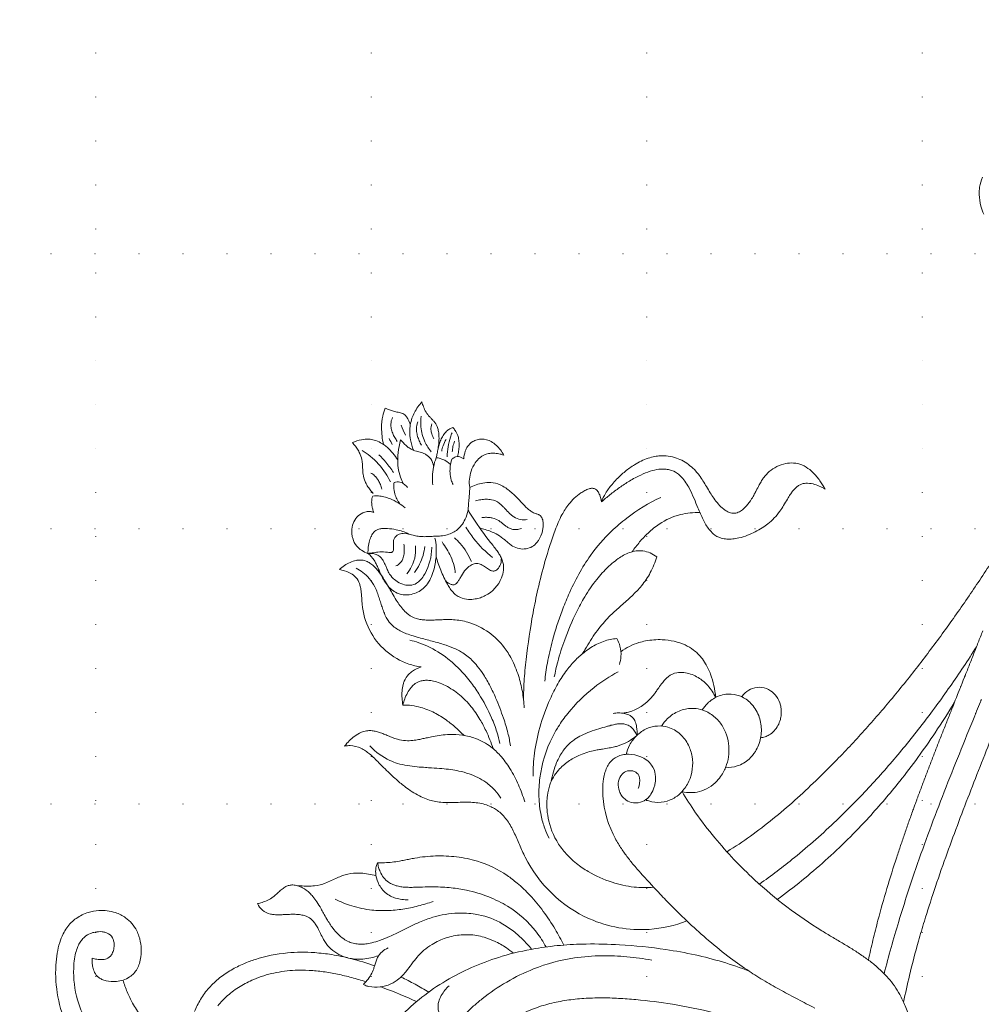
# Model space of a CAD drawing. Units: millimetres. Extents: x 8541 to 13887, y 2171 to 4691.
# Drawn here: x 12532 to 12882, y 3570 to 3927 of the extents above; entities that cross this region are included whole.
import ezdxf
from ezdxf.xclip import XClip

# ---------------------------------------------------------------- set-up
doc = ezdxf.new("R2010")
doc.units = ezdxf.units.MM
doc.header["$XCLIPFRAME"] = 2
doc.linetypes.add('DOT', pattern=[6.35, 0, -6.35])
doc.linetypes.add('HIDDEN', pattern=[9.525, 6.35, -3.175])
doc.layers.add('A-04.尺寸標註', color=4, linetype='Continuous')
doc.layers.add('格子', color=1, linetype='Continuous')
doc.styles.add('新細明體', font='PMingLiU.ttf')
doc.dimstyles.new('6', dxfattribs={"dimtxt": 15, "dimasz": 4.5, "dimexe": 3, "dimexo": 3, "dimgap": 1.8, "dimtad": 2, "dimdec": 0, "dimtxsty": '新細明體', "dimblk": 'ARCHTICK', "dimcen": 5, "dimclrd": 8, "dimclre": 8, "dimclrt": 4, "dimadec": 0, "dimazin": 0, "dimtfac": 1, "dimtdec": 0, "dimtix": 1, "dimtmove": 2, "dimatfit": 3, "dimldrblk": 'OPEN90', "dimfxl": 1.25, "dimlwd": 9, "dimlwe": 9, "dimarcsym": 0})

# ---------------------------------------------------------------- blocks, each defined once
blk = doc.blocks.new('格子')
at = {"layer": '格子', "linetype": 'DOT', "ltscale": 2.5}
for points in [[(300, 0), (300, -3000)], [(400, 0), (400, -3000)], [(500, 0), (500, -3000)], [(600, 0), (600, -3000)], [(0, -900), (3000, -900)], [(0, -1000), (3000, -1000)], [(0, -1100), (3000, -1100)]]:
    blk.add_lwpolyline(points, dxfattribs=at)
blk = doc.blocks.new('_ArchTick')
at = {"color": 0, "linetype": 'ByBlock', "const_width": 0.15}
blk.add_lwpolyline([(-0.5, -0.5), (0.5, 0.5)], dxfattribs=at)
blk = doc.blocks.new('*D27')
at = {"layer": 'A-04.尺寸標註', "color": 8, "linetype": 'HIDDEN', "lineweight": 9, "ltscale": 0.6, "transparency": 16777216}
for p, q in [((13041.87, 4407.45), (12477.21, 4407.45)), ((13072.23, 2677.22), (12477.21, 2677.22))]:
    blk.add_line(p, q, dxfattribs=at)
at = {"layer": 'A-04.尺寸標註', "color": 8, "lineweight": 9, "ltscale": 0.6, "transparency": 16777216}
blk.add_line((12480.21, 4407.45), (12480.21, 2677.22), dxfattribs=at)
at = {"layer": 'DEFPOINTS', "color": 0, "ltscale": 0.6, "transparency": 16777216}
for p in [(13044.87, 4407.45), (12480.21, 2677.22), (13075.23, 2677.22)]:
    blk.add_point(p, dxfattribs=at)
at = {"layer": 'A-04.尺寸標註', "color": 8, "lineweight": 9, "ltscale": 0.6, "transparency": 16777216, "xscale": 4.5, "yscale": 4.5, "zscale": 4.5}
for p, rotation in [((12480.21, 4407.45), 90), ((12480.21, 2677.22), 270)]:
    blk.add_blockref('_ArchTick', p, dxfattribs=dict(at, rotation=rotation))
at = {"layer": 'A-04.尺寸標註', "color": 4, "ltscale": 0.6, "transparency": 16777216, "insert": (12470.06, 3542.33), "char_height": 15, "attachment_point": 5, "rotation": 90, "style": '新細明體'}
blk.add_mtext('1730', dxfattribs=at)
blk = doc.blocks.new('_Open90')
at = {"color": 0, "linetype": 'ByBlock', "lineweight": -2}
for p, q in [((0, 0), (-1, 0)), ((-0.5, 0.5), (0, 0)), ((0, 0), (-0.5, -0.5))]:
    blk.add_line(p, q, dxfattribs=at)
blk = doc.blocks.new('WC-99244')
at = {"color": 8, "lineweight": 5}
for points in [[(279.53, 444.96, -0.118721), (302.08, 449.14, -0.029103), (306.48, 448.65, -0.033056), (310.35, 447.72, -0.039753), (313.5, 446.46, -0.037532), (315.74, 445.14, -0.087931), (319.18, 441.69, -0.078536), (321.32, 437.3, -0.057426), (322.02, 433.44, -0.096126), (321.27, 427.42, -0.075229), (319.4, 423.72, -0.123441), (314.65, 419.65, -0.039083), (312.63, 418.83, -0.108971), (305.13, 418.16, -0.0446), (302.75, 418.69, -0.047437), (300.76, 419.53, -0.123146), (297.8, 422.25, -0.066178), (296.68, 424.54, -0.057302), (296.15, 427.08, -0.078216), (296.39, 430.82, -0.051692), (296.91, 432.37, -0.054209), (297.59, 433.52, -0.120241), (299.42, 435.02, -0.06029), (301.37, 435.68, -0.034045), (303, 435.91, -0.029641), (304.63, 435.93, 0.027262), (304.24, 434.22, 0.052251), (304.11, 432.25, 0.073988), (304.39, 430.72, 0.166728), (305.84, 428.87, 0.044395), (306.66, 428.43, 0.064742), (308.38, 427.96, 0.033749), (309.46, 427.88, 0.0623), (311.02, 428.07, 0.026169), (311.47, 428.2, 0.173978), (313.52, 429.9, 0.055607), (314.01, 431, 0.050616), (314.27, 432.22, 0.076337), (314.16, 434.85, 0.045822), (313.68, 436.51, 0.085088), (312.35, 438.69, 0.050106), (311.14, 439.82, 0.042209), (309.74, 440.71, 0.033375), (308.16, 441.41, 0.035835), (305.86, 442.07, 0.029669), (302.82, 442.53, 0.013229), (300.97, 442.64, 0.079273), (289.41, 441.22, 0.037558), (283.68, 439.1, 0.036494)], [(272.54, 400.57, -0.046561), (274.82, 406.93, -0.050296), (278.14, 412.49, -0.068784), (283.72, 418.17, -0.037379), (288.23, 421.14, -0.027673), (292.33, 423.13, -0.024945), (296.63, 424.69)], [(296.05, 336.13, 0.011349), (297.57, 341.26, 0.014929), (298.81, 346.43, 0.01704), (299.7, 351.61, 0.021129), (300.19, 356.78, 0.023686), (300.22, 361.93, 0.042528), (299.23, 369.61, 0.047767), (296.88, 376.99, 0.035825), (294.34, 381.94, 0.043605), (290.98, 386.52, 0.045068), (287.22, 390.08, 0.088265)], [(285.16, 398.6, -0.042099), (289.61, 396.38, -0.045745), (293.82, 393.25, -0.042109), (297.42, 389.44, -0.036651), (300.32, 385.2, -0.030511), (302.62, 380.61, -0.023987), (304.2, 376.38, -0.054538), (306.56, 364.7, -0.040194), (306.66, 354.76, -0.021968), (305.94, 348.53, -0.023032), (304.49, 341.55, -0.024489), (301.83, 332.92)], [(305.56, 331.48, -0.031233), (304.75, 334.28, -0.035484), (304.32, 337.16, -0.04903), (304.4, 340.73, -0.074186), (305.6, 345.09, -0.06411), (307.44, 348.14, -0.069944), (310.03, 350.59, -0.028588), (311.5, 351.53, -0.012516), (313.6, 352.62, 0.007149), (315.68, 353.67, 0.025488), (317.12, 354.53, 0.033704), (318.25, 355.39, 0.090451), (319.59, 357.08, 0.04015), (320.06, 358.17, 0.044293), (320.46, 359.8, 0.030909), (320.65, 361.91, 0.016739), (320.64, 363.98, 0.003453), (320.55, 365.97, -0.003284), (320.49, 367.31, -0.014917), (320.48, 368.66, -0.01611), (320.52, 369.52, -0.033104), (320.73, 370.86, -0.126443), (322.22, 373.81, -0.087037), (324.54, 375.67, 0.011125), (325, 373.96, 0.040162), (325.81, 371.84, 0.054702), (326.98, 369.95, 0.013225), (327.77, 369, 0.00618), (328.71, 367.94, -0.017795), (329.84, 366.61, -0.041172), (330.74, 365.27, -0.065164), (331.21, 364.07, -0.072238), (331.35, 362.71, -0.063237), (331.05, 360.97, -0.050447), (330.3, 359.17, -0.065697), (328.43, 356.6, -0.028736), (327.15, 355.4, -0.030396), (325.24, 353.99, -0.016396), (322.68, 352.45, -0.000864), (321.07, 351.55, 0.005447), (318.92, 350.33, 0.031069), (315.57, 348.09, 0.030595), (313.52, 346.31, 0.043171), (311.7, 344.19, 0.053738), (310.59, 342.24, 0.053158), (309.98, 340.28, 0.044039), (309.76, 338.24, 0.036307), (309.86, 336.12, 0.026982), (310.26, 333.96, 0.027642), (311.11, 331.07, 0.019791), (312.58, 327.43, 0.006131), (313.55, 325.32, 0.004971), (315.02, 322.33, -0.003899), (316.45, 319.44, -0.009102), (317.77, 316.57, -0.031089), (319.56, 311.68, -0.063304), (321.08, 302.5, -0.048122), (320.7, 296.22, -0.083254), (317.73, 287.29, -0.039909), (314.85, 282.78, -0.033), (311.61, 279.03, -0.030115), (307.9, 275.7)], [(331.35, 362.67, 0.013599), (331.03, 360, 0.023753), (330.92, 357.3, 0.027774), (331.07, 354.8, 0.061357), (332.02, 350.89, 0.019415), (332.94, 348.71, -0.003075), (333.93, 346.56, -0.01736), (334.76, 344.56, -0.069288), (335.63, 340.61, -0.035172), (335.66, 337.88, -0.028773), (335.34, 335.13, -0.019235), (334.74, 332.41)], [(326.22, 347.27, 0.046965), (323.72, 341.26, 0.049347), (322.21, 333.88, 0.034757), (322.02, 328.23, 0.028819), (322.54, 322.61, 0.025618), (323.69, 317.02, 0.020968), (325.35, 311.56)], [(395.99, 278.35, 0.029608), (401.91, 279.04, 0.032726), (407.72, 280.46, 0.043753), (413.85, 283, 0.043151), (418.04, 285.67, 0.0728), (423.42, 291.19, 0.085743), (427.2, 298.88, 0.055694), (428.13, 304.2, 0.017923), (428.18, 306.22, 0.007268), (428.13, 308.24, 0.002565), (428.05, 310.25, -0.008201), (427.98, 312.23, -0.013779), (428, 314.14, -0.026735), (428.18, 315.98, -0.034182), (428.54, 317.67, -0.092111), (430, 320.56, -0.046891), (431.57, 322.27, -0.026172), (433.37, 323.73, -0.017124), (435.24, 324.99, -0.009223), (437.85, 326.56, -0.000528), (439.47, 327.49, 0.003844), (441.99, 328.97, 0.019617), (444.79, 330.78, 0.021063), (446.34, 331.97, 0.028754), (447.68, 333.24, 0.042224), (448.75, 334.59, 0.054457), (449.49, 336.02, 0.097873), (449.89, 338.28, 0.046753), (449.73, 339.69, 0.053861), (449.03, 341.84, 0.081266), (446.44, 345.76, -0.079969), (445.28, 342.11, -0.066716), (443.97, 340.19, -0.106751), (441.84, 338.65, -0.033575), (440.74, 338.25, -0.033365), (439.15, 337.91, -0.018526), (436.94, 337.67, -0.001443), (435.59, 337.58, 0.004083), (433.82, 337.44, 0.195853), (416.76, 328.8, 0.096842), (411.96, 320.45, 0.049169), (410.91, 315.95, 0.078138), (409.36, 319.11, 0.049358), (408.15, 320.52, 0.09294), (405.67, 322.13, 0.033079), (404.53, 322.51, 0.047721), (402.04, 322.92, 0.034801), (399.47, 322.92, 0.026614), (396.97, 322.61, -0.041049), (396.8, 319.32, -0.03513), (396.13, 316.09, -0.050592), (394.17, 311.11, -0.036515), (391.47, 306.7, -0.025055), (388.83, 303.38, -0.019447), (385.88, 300.3)], [(299.91, 196.38, 0.021943), (303.26, 206.04, 0.018813), (305.86, 216.08, 0.017506), (307.79, 226.68, 0.021398), (309.54, 243.61, 0.018727), (309.81, 255.71, 0.018286), (309.32, 265.13, 0.019741), (308.14, 274.35, 0.030594), (305.34, 286.4, 0.028109), (301.76, 296.32, 0.029821), (297.07, 305.77, 0.031866), (291.21, 314.61, 0.035258), (284.23, 322.58, 0.034811)], [(318.25, 219.04, -0.076378), (315.16, 232.78, -0.122475), (319.02, 254.55, -0.174109), (341.48, 277.99, -0.01088), (343.75, 279.06, -0.002621), (346.06, 280.07, 0.001162), (348.36, 281.07, 0.009619), (350.6, 282.11, 0.014197), (352.73, 283.21, 0.024182), (354.71, 284.45, 0.031529), (356.54, 285.89, 0.072572), (359.03, 288.88, 0.029593), (359.85, 290.4, 0.073049), (361.27, 295.22, 0.024454), (361.51, 297.86, 0.015825), (361.54, 300.32, 0.003101), (361.46, 303.13, -0.006748), (361.4, 305.94, -0.023326), (361.52, 308.76, -0.061917), (362.53, 313.48, -0.027659), (363.53, 315.91, -0.026563), (364.98, 318.57, -0.020083), (366.71, 321.16, -0.021107), (369.35, 324.46, -0.014966), (373.1, 328.52, -0.004116), (375.44, 330.86), (375.68, 331.1), (375.92, 331.34, 0.00457), (377.58, 333, 0.01987), (379.15, 334.73, 0.025164), (380.29, 336.25, 0.038336), (381.23, 337.9, 0.101271), (382.19, 341.83, 0.056552), (382.04, 343.86, -0.030857), (383.96, 342.15, -0.036584), (385.64, 340.18, -0.056254), (387.04, 337.74, -0.064698), (387.59, 335.82, -0.054147), (387.65, 334.25, -0.037298), (387.43, 332.69, -0.027766), (387, 331.12, -0.012403), (386.42, 329.54, -0.005564), (385.77, 327.96, 0.008094), (385.14, 326.38, 0.017594), (384.51, 324.56, 0.060829), (384, 321.63, 0.041521), (384.08, 319, 0.017916), (384.4, 316.88, 0.008549), (384.73, 315.28, 0.000962), (385.09, 313.67, -0.004168), (385.54, 311.59, -0.044555), (386.24, 305.63, -0.041968), (385.98, 300.89, -0.050562), (384.8, 296.12, -0.079197), (381.72, 290.47, -0.046361), (378.61, 287.15, -0.043532), (373.8, 283.56, -0.035327), (367.9, 280.47, -0.027875), (361.68, 278.15)], [(446.9, 339.58, -0.031256), (445.37, 337.25, -0.049629), (443.18, 334.88, -0.068513), (440.12, 332.84, -0.022562), (438.04, 331.94, -0.012677), (436.13, 331.28, -0.00108), (434.2, 330.66, 0.0047), (432.29, 330.04, 0.017081), (430.46, 329.35, 0.029858), (428.51, 328.4, 0.073091), (426.2, 326.62, 0.048362), (424.8, 324.84, 0.029744), (423.81, 323.08, 0.022449), (423.03, 321.28, 0.016671), (422.21, 318.89, 0.005098), (421.78, 317.43, 0.0051), (421.11, 314.98, 0.000793), (420.47, 312.53, -0.004806), (419.83, 310.13, -0.008083), (419.13, 307.78, -0.024842), (417.77, 304.11, -0.033083), (416.32, 301.26, -0.059695), (413.39, 297.44, -0.027601), (411.22, 295.46, -0.029127), (408.1, 293.2, -0.024302), (403.87, 290.77, -0.016693), (399.59, 288.77, -0.017861), (392.22, 285.92, -0.021993), (386.79, 284.3, -0.026593), (382.12, 283.39)], [(459.39, 320.45, 0.040282), (460.35, 322.7, 0.031965), (460.96, 325.06, 0.027426), (461.4, 328.22, 0.041209), (461.4, 330.02, 0.04793), (461.17, 331.31, 0.055349), (460.79, 332.23, 0.087968), (459.96, 333.28, 0.061756), (458.85, 334.03, 0.054588), (456.96, 334.77, 0.037314), (454.54, 335.22, 0.02772), (452.31, 335.34, -0.062538), (453.46, 337.67, -0.069177), (454.98, 339.39, -0.111542), (457.83, 340.9, -0.034954), (459.23, 341.18, -0.031696), (460.26, 341.25, -0.003874), (460.52, 341.24, -0.081619), (463.25, 340.75, -0.204037), (467.12, 337.19, -0.072753), (467.56, 335.64, -0.062802), (467.57, 334.4, -0.083622), (467.22, 333.22, -0.01676), (468.45, 333.61, -0.029092), (469.72, 333.88, -0.037775), (471.01, 333.99, -0.072031), (472.69, 333.76, -0.074346), (473.25, 333.5, -0.050879), (473.29, 331.49, -0.037399), (472.96, 329.49, -0.03523), (472.31, 327.41, -0.043687), (470.74, 324.27, -0.025808), (469, 321.72)], [(486.47, 324.49, 0.027916), (488.83, 326.23, 0.037329), (490.94, 328.26, 0.052465), (492.71, 330.72, 0.06541), (493.67, 333.08, 0.053159), (493.98, 335.07, 0.058251), (493.79, 337.73, 0.062136), (492.74, 340.99, -0.016651), (491.39, 339.9, -0.026988), (489.92, 338.91, -0.031893), (488.43, 338.15, -0.070373), (485.86, 337.44, -0.023275), (484.26, 337.3, 0.002288), (482.66, 337.24, 0.018578), (481.18, 337.11, 0.073574), (478.59, 336.4, 0.035284), (477, 335.57, 0.027669), (475.53, 334.54, 0.017352), (474.19, 333.41)], [(306.47, 282.29, 0.035349), (308.42, 284.86, 0.036274), (310.86, 289.23, 0.035918), (312.27, 292.95, 0.063941), (313.2, 298.53, 0.058641), (312.75, 304.11, 0.057124), (311.03, 309.44, 0.030954), (309.69, 311.96, 0.082126), (304.9, 317.49, 0.008543), (303.58, 318.56, 0.004619), (302.26, 319.56, -0.006927), (300.06, 321.25, -0.020664), (298.46, 322.63, -0.024709), (297.22, 323.91, -0.07756), (295.23, 327.04, -0.149139), (294.32, 334.97, -0.053758), (294.74, 336.38, -0.034623), (295.06, 337.02, 0.011458), (296.55, 335.71, 0.039977), (298.61, 334.24, 0.055124), (300.78, 333.25, 0.009314), (302.12, 332.84, -0.008765), (303.61, 332.38, -0.036395), (304.92, 331.84, -0.104401), (306.99, 330.2, -0.066904), (308.39, 327.97)], [(382.06, 334.61, 0.101481), (376.77, 327.35, 0.034304), (375.72, 324.53, 0.030109), (374.91, 321.02, 0.019801), (374.45, 317.37, 0.005918), (374.22, 314.37, 0.001297), (374.08, 312.12, -0.007115), (373.81, 308.37, -0.013231), (373.45, 305.21, -0.016492), (372.91, 302.14, -0.029608), (371.91, 298.47, -0.033751), (370.59, 295.28, -0.040048), (368.82, 292.32, -0.053669), (365.9, 289.04, -0.052255), (362.99, 286.91)], [(457.89, 310.9, -0.040305), (454.7, 310.45, -0.033423), (451.48, 310.47, -0.042516), (446.73, 311.22, -0.038579), (443.9, 312.16, -0.054309), (441.23, 313.63, -0.126588), (438.19, 317.21, -0.060573), (437.38, 319.56, -0.082243), (437.24, 322.52, -0.099586), (438.15, 325.34, -0.035075), (438.77, 326.27, -0.051637), (440.36, 327.96, -0.039295), (442.31, 329.38, -0.028647), (444.47, 330.55, -0.012356), (445.85, 331.16, 0.004134), (447.23, 331.74, 0.012959), (448.55, 332.36, 0.031088), (449.82, 333.08, 0.075075), (452.31, 335.34, 0.016554), (452.5, 333.79, -0.011389), (452.78, 331.7, -0.052559), (452.8, 328.93, -0.006911), (452.71, 328.16, 0.029761), (452.65, 327.25, 0.052995), (452.7, 326.77, 0.053734), (452.78, 326.53, 0.202203), (453.23, 326.11, 0.060917), (453.7, 326, 0.036982), (454.39, 325.97, 0.003576), (455.47, 326.02, -0.027188), (456.6, 326.02, -0.05533), (457.33, 325.89, -0.102789), (458.29, 325.39, -0.100103), (459.09, 324.41, -0.101805), (459.63, 322.54, -0.058455), (459.58, 321.35, -0.025371), (459.38, 320.41, -0.013715), (459.09, 319.4, 0.017087), (458.8, 318.39, 0.039416), (458.5, 316.57, 0.02202), (458.42, 314.73, 0.014066), (458.48, 312.87, -0.001456), (458.59, 311.01)], [(452.31, 335.34, -0.077437), (452.16, 333.06, -0.061491), (451.69, 331.76, -0.103927), (450.63, 330.43, -0.053039), (449.48, 329.67, -0.016865), (448.31, 329.11, -0.004688), (447.15, 328.62, 0.020664), (445.65, 327.92, 0.025169), (444.8, 327.43, 0.076921), (442.72, 325.57, 0.029257), (441.99, 324.57, 0.081512), (440.87, 321.98, 0.079516), (440.69, 319.93, 0.122675), (441.45, 317.6, 0.03645), (441.94, 316.93, 0.050311), (443.22, 315.71, 0.041682), (445.03, 314.52, 0.11994), (454.34, 312.06, 0.003069), (454.61, 312.06)], [(481.63, 334.24, -0.065717), (480.65, 332.9, -0.066553), (478.96, 331.55, -0.039929), (477.42, 330.78, -0.028728), (475.79, 330.24)], [(489.87, 337.5, -0.032597), (487.78, 334.49, -0.080186), (481.64, 328.94, -0.033444), (478.39, 327.13)], [(288.82, 317.6, 0.018006), (293.85, 329.77, 0.001478), (294.21, 330.75)], [(339.42, 331.79, 0.037747), (337.78, 331.45, 0.0343), (336.2, 330.87, 0.058021), (334.07, 329.62, 0.079258), (332.36, 327.83, 0.050069), (331.53, 326.32, 0.041341), (330.98, 324.69, 0.028578), (330.66, 322.94, 0.021785), (330.51, 321.12, 0.011729), (330.49, 319.24, 0.007178), (330.53, 317.35, -0.001561), (330.6, 315.47, -0.009823), (330.65, 311.26, -0.0232), (330.31, 304.95, -0.026804), (329.45, 299.41, -0.042118), (327.01, 291.31, -0.043514), (323.58, 284.42, -0.091291), (314.1, 273.88, -0.040045), (308.74, 270.39)], [(325.94, 320.67, -0.035045), (326.07, 322.96, -0.043448), (326.56, 325.24, -0.043409), (327.3, 327.06, -0.123882), (330.43, 330.65, -0.047337), (332.26, 331.67, -0.089246), (335.7, 332.51, -0.076294), (338.15, 332.29, -0.062401), (339.42, 331.79, 0.01163), (339.46, 329.27, 0.035965), (340.05, 323.86, 0.004548), (340.41, 321.99, 0.000653), (340.79, 320.13, -0.006901), (341.14, 318.26, -0.035429), (341.93, 310.66, -0.038489), (341.59, 303.01, -0.043194), (340, 295.44, -0.076517), (334.79, 284.58, -0.024506), (332.06, 280.97, -0.031067), (327.54, 276.21, -0.028465), (321.73, 271.39, -0.025522), (315.18, 267.06, -0.018386), (309.42, 263.94)], [(488.3, 331.34, -0.030367), (485.57, 328.78, -0.030982), (481.8, 326.04)], [(492.06, 329.68, -0.024625), (495.13, 330.2, -0.03054), (498.24, 330.37, -0.048663), (502.38, 329.94, -0.045419), (505.35, 329.04, -0.003257), (504.86, 327.88, 0.021951), (504.29, 326.38, 0.041803), (503.9, 324.76, -0.013817), (503.72, 323.82, -0.027774), (503.52, 323.05, -0.133337), (502.54, 321.57, -0.054559), (501.46, 320.82, -0.033737), (500.34, 320.29, -0.023961), (499.18, 319.91)], [(493.11, 324.63, -0.021591), (494.57, 325.55, -0.034191), (496.16, 326.32, -0.045111), (497.85, 326.83, -0.063759), (499.61, 326.96, -0.056387), (500.98, 326.73, -0.05926), (501.93, 326.33)], [(297.77, 323.31, -0.011889), (295.15, 318.16, -0.010042), (292.3, 313.14)], [(455.69, 322.2, -0.020295), (453.97, 322.08, -0.035398), (452.19, 322.16, -0.058479), (450.37, 322.59, -0.080889), (449.09, 323.3, -0.086069), (448.15, 324.34, -0.068572), (447.81, 325.11)], [(470.4, 323.72, -0.031922), (472.18, 324.78, -0.044429), (474.1, 325.55, -0.06729), (476.57, 325.95, -0.058057), (478.22, 325.81, -0.057472), (478.39, 324.71, -0.133271), (477.91, 322.66, -0.041443), (477.5, 322.02, -0.056105), (476.41, 320.9)], [(477.8, 322.46, -0.043057), (480.18, 323.5, -0.046921), (483.52, 324.3, -0.04281), (486.97, 324.48, -0.03911), (491.28, 324, -0.018771), (493.79, 323.42, 0.01262), (492.61, 322.38, 0.025784), (491.51, 321.25, 0.038174), (490.55, 319.96, 0.074794), (489.77, 318.2, 0.013237), (489.52, 317.16, -0.03872), (489.01, 315.47, -0.03819), (488.47, 314.35, -0.046919), (487.75, 313.32, -0.058063), (486.82, 312.46, -0.121797), (484.11, 311.39)], [(396.97, 322.61, -0.069298), (401.41, 320.94, -0.049217), (403.39, 319.59, -0.043687), (404.46, 318.53, -0.0854), (405.56, 316.64, -0.0544), (405.94, 315.15, -0.045572), (406.02, 313.59, -0.035992), (405.84, 311.97, -0.038923), (405.25, 309.75, -0.033444), (404.09, 307.06, -0.055726), (400.73, 301.97, -0.049034), (396.38, 297.7, -0.037082), (391.78, 294.51, -0.023119), (387.56, 292.28, -0.0143), (384.34, 290.89, -0.010658), (381.05, 289.65)], [(420.69, 320.1, -0.049549), (418.44, 313.68, -0.056223), (413.86, 306.19, -0.03234), (410.28, 302.17, -0.031106), (405.54, 298.02, -0.023721), (401.06, 294.9, -0.036467), (392.33, 290.27, -0.026586), (387.17, 288.32, -0.026742), (382.94, 287.22)], [(455.04, 318.03, -0.058264), (451.67, 318.1, -0.085459), (447.58, 319.4, -0.053006), (444.88, 321.18)], [(489.93, 318.7, -0.048357), (493.76, 319.8, -0.044491), (496.82, 320.09, -0.087105), (501.61, 319.28, -0.034242), (503.71, 318.37, -0.031482), (505.75, 317.14, -0.028783), (507.58, 315.71, 0.012687), (505.83, 315.09, 0.038341), (503.86, 314.15, 0.060678), (502.11, 312.83, 0.002867), (501.33, 312.07, -0.011568), (500.53, 311.32, -0.08944), (498.56, 310.11, -0.042177), (497.13, 309.68, -0.033622), (495.55, 309.47, -0.036492), (493.01, 309.47, -0.02091), (490.48, 309.77, -0.01065), (488.82, 310.08, -0.006438), (487.22, 310.42)], [(454.89, 314.61, -0.094592), (448.38, 316.51, -0.041643), (445.3, 318.42)], [(491.81, 315.85, -0.019269), (493.37, 316.61, -0.031263), (495.02, 317.22, -0.040492), (496.75, 317.58, -0.056708), (498.52, 317.61, -0.041269), (499.55, 317.42, -0.060339), (500.36, 317.09)], [(489.34, 312.25, -0.053292), (493.05, 314.55, -0.08919), (498.45, 316.04, -0.058354), (502.37, 315.94)], [(303.9, 231.85, 0.023867), (305.18, 240.88, 0.027197), (305.54, 250.02, 0.032879), (304.73, 260.05, 0.057992), (300.72, 274.94, 0.03792), (295.95, 284.72, 0.034812), (289.81, 293.71, 0.014243), (287.21, 296.8, 0.027105), (283.52, 300.53, 0.019824), (281.13, 302.54, -0.034755), (281, 303.89, -0.045135), (281.1, 305.26, -0.042861), (281.34, 306.26, -0.157764), (283.07, 308.57, -0.230153), (288.81, 309.52, -0.058681), (291, 308.58, -0.039614), (292.92, 307.26, -0.025677), (294.59, 305.76)], [(451.26, 310.48, 0.035814), (446.17, 308.8, 0.029016), (441.07, 306.35, 0.02588), (439.42, 305.31, 0.031989), (438.13, 304.29, 0.046698), (437.13, 303.19, 0.060872), (436.24, 301.65, 0.088591), (435.55, 298.66, 0.053111), (435.69, 296.24, 0.041547), (436.16, 294.35, 0.035412), (436.9, 292.59, 0.180978), (443.41, 286.63, 0.067022), (446.17, 285.92, 0.093597), (449.01, 286.12, 0.048977), (450.77, 286.77, 0.026666), (452.21, 287.57, 0.018648), (453.52, 288.46, 0.009661), (455.18, 289.73, -0.001365), (456.33, 290.64, -0.02146), (465.19, 297.02, -0.004321), (466.61, 297.94, -0.008166), (468.07, 298.82, -0.055394), (464.77, 299.92, -0.054679), (462.49, 301.29, -0.114285), (459.91, 304.4, -0.047713), (459.13, 306.41, -0.041436), (458.69, 308.71, -0.032747), (458.59, 311.01)], [(484.74, 305.24, 0.037929), (485.72, 306.4, 0.045706), (486.48, 307.7, 0.085671), (487.22, 310.42, 0.09278), (480.3, 311.83, 0.03356), (477.37, 311.68)], [(490.69, 309.74, -0.019648), (492.4, 309.25, -0.029368), (494.06, 308.59, -0.041793), (495.7, 307.64, -0.050935), (496.88, 306.64, -0.056544), (497.76, 305.48, -0.065257), (498.22, 304.41, -0.057896), (497.18, 303.52, -0.064399), (495.39, 302.62, -0.050524), (493.68, 302.21, -0.042386), (491.55, 302.1, -0.02996), (489.57, 302.28, -0.020864), (487.64, 302.66)], [(494.16, 311.32, -0.049348), (495.89, 312.06, -0.064804), (497.49, 312.36, -0.092514), (499.57, 312.08)], [(232.93, 303.41, -0.036007), (235.52, 304.48, -0.035798), (238.91, 305.34, -0.034421), (242.87, 305.78, -0.047648), (249.61, 305.41, -0.038999), (255.57, 304.03, -0.029427), (260.41, 302.18, -0.02779), (265.02, 299.78, -0.088236), (278.63, 288.08, -0.047087), (283.49, 280.82, -0.0327), (286.17, 274.99, -0.0296), (288.06, 269.01, -0.02442), (289.29, 262.86, -0.021301), (289.96, 256.59, -0.016201), (290.16, 250.26, -0.01357), (289.99, 243.92, -0.009009), (289.52, 237.61, -0.017251), (287.84, 224.29, -0.04285), (280.35, 194.4, -0.017111), (275.78, 182.46, -0.023541), (267.44, 165.04, -0.021484), (257.56, 148.43)], [(442.26, 306.99, 0.080989), (441.21, 305.51, 0.079649), (440.89, 304.45, 0.165555), (441.08, 303.46, 0.057433), (441.38, 303.05, 0.052022), (441.95, 302.56, 0.025328), (442.87, 301.98, 0.003548), (444.14, 301.28, -0.057689), (446.5, 299.62, -0.061536), (447.83, 298.1, -0.084106), (448.53, 296.57, -0.137198), (448.51, 294.77, -0.047316), (448.23, 294.07, -0.02467), (447.76, 293.25, -0.011587), (447.26, 292.5, 0.008186), (446.75, 291.77, 0.018685), (446.3, 291.04, 0.046633), (445.99, 290.32, 0.06082), (445.86, 289.73, 0.155208), (446.11, 288.66, 0.061873), (446.57, 288.07, 0.120341), (448.31, 287.01, 0.060086), (449.81, 286.72, 0.023039), (450.63, 286.7)], [(456.48, 308.33, -0.023862), (453.92, 306.59, -0.030734), (451.2, 305.14, -0.043261), (447.75, 303.91, -0.042943), (445.26, 303.49)], [(476.38, 298.23, -0.118039), (482.38, 297.72, -0.070892), (485.4, 296.2, -0.066384), (487.23, 294.53, -0.129363), (488.73, 291.36, -0.050177), (488.88, 289.57, -0.043307), (488.68, 287.64, -0.035522), (488.18, 285.79, 0.029168), (490.05, 287.02, 0.041175), (491.71, 288.49, 0.060637), (493.13, 290.38, 0.137024), (494.01, 293.84, 0.059983), (493.77, 295.54, 0.068195), (493.1, 297.14, 0.113227), (491.34, 298.99, 0.063223), (489.6, 299.85, 0.065809), (486.79, 300.43, 0.047789), (487.32, 301.31, 0.076068), (487.62, 302.29, 0.120344), (487.52, 303.4, 0.057575), (487.22, 304.01, 0.068143), (486.46, 304.92, 0.027423), (484.11, 305.32, 0.040514), (481.73, 305.41, 0.061387), (479.07, 304.96, 0.061098), (477.49, 304.26)], [(487.59, 306.46, -0.027934), (491.2, 306.11, -0.038755), (494.72, 305.28, -0.023737), (496.36, 304.68)], [(489.61, 308.43, -0.036665), (491.56, 307.95, -0.072105), (493.91, 306.78)], [(458.03, 303.82, -0.030438), (455.92, 301.7, -0.087255), (449.34, 297.63)], [(489.34, 304.6, -0.040014), (491.34, 304.33, -0.040451), (493.26, 303.75)], [(461.85, 299.64, 0.028312), (457.67, 296.73, 0.061631), (450.84, 289.88)], [(468.07, 298.82), (470.41, 298.65), (471.57, 298.57), (472.74, 298.49), (474.56, 298.36), (476.38, 298.23, -0.034388), (477.35, 295.88, -0.038555), (477.97, 293.41, -0.055569), (478.14, 290.51, -0.091154), (477.34, 287.16, -0.047079), (476.2, 285.12, -0.025485), (474.89, 283.42, -0.017372), (473.53, 281.93, -0.008662), (471.58, 280.01, 0.001147), (470.42, 278.91, 0.006418), (469.35, 277.85, 0.023267), (468.36, 276.76, 0.033476), (467.52, 275.59, 0.050849), (466.89, 274.3, 0.011615), (466.7, 273.74, -0.022077), (466.5, 273.19, -0.036009), (466.33, 272.85, -0.132579), (465.36, 271.94, -0.054854), (464.55, 271.61, -0.04291), (463.68, 271.45, -0.056266), (461.86, 271.47, -0.030488), (460.37, 271.75, -0.074378), (457.26, 273.04, -0.03599), (456.32, 273.7, -0.184068), (454, 277.68, -0.090805), (454.06, 280.23, -0.086204), (454.99, 282.61, -0.034149), (455.87, 283.86, -0.00923), (456.86, 285.03, 0.006694), (457.8, 286.12, 0.054901), (459.44, 288.62, 0.025871), (460.32, 290.55, 0.018717), (461.01, 292.55, 0.005807), (461.6, 294.58)], [(471.51, 296.14, -0.024818), (471.91, 294.2, -0.037128), (472.07, 292.2, -0.048635), (471.91, 290.32, -0.117914), (470.63, 287.47, -0.023885), (469.87, 286.58, -0.015605), (469.01, 285.71, -0.00154), (468.11, 284.86, 0.005594), (467.21, 284.01, 0.020231), (466.38, 283.13, 0.02964), (465.65, 282.18, 0.114067), (464.65, 279.64, 0.075172), (464.66, 277.3)], [(465.42, 293.85, -0.015734), (465.48, 292.45, -0.029019), (465.42, 291.03, -0.032545), (465.21, 289.83, -0.087398), (464.28, 287.66, -0.0249), (463.44, 286.52, 0.002141), (462.81, 285.73, 0.012257), (462.13, 284.84, 0.042388), (461.49, 283.76, 0.070542), (461.08, 282.51, 0.061255), (461.02, 281.2, 0.061676), (461.38, 279.35)], [(399.11, 278.63, -0.014192), (405.56, 278.39, -0.01235), (413.62, 277.67, -0.016776), (430.6, 275.14, -0.010292), (439.23, 273.37, -0.013611), (449.36, 270.78, -0.019174), (460.85, 267.03, -0.013049), (463.58, 265.94, -0.019476), (466.42, 264.59, -0.044718), (470.22, 262.14, -0.077429), (474.36, 257.73, -0.024688), (475.22, 256.31, -0.051944), (475.9, 254.69, -0.077251), (476.07, 253.49, -0.065248), (475.97, 252.87, -0.114908), (475.49, 252, -0.058566), (474.91, 251.49, -0.059906), (473.65, 250.83, -0.062177), (471.1, 250.21)], [(371.06, 275.13, -0.035405), (379.41, 274.6, -0.035143), (388.75, 272.68, -0.036236), (399.19, 268.91, -0.025932), (404.77, 266.07, -0.030078), (409.71, 262.81, -0.033281), (413.51, 259.56, -0.035832), (416.57, 256.09, -0.047167), (419.2, 251.87, -0.029681), (420.22, 249.49, -0.033168), (420.91, 247.07, -0.040508), (421.24, 244.56, -0.056559), (418.47, 243.44, -0.089332), (414.69, 243.08, -0.059319), (411.83, 243.66)], [(330.53, 231.15, -0.050047), (330.6, 238.31, -0.051805), (332.33, 246.29, -0.053881), (336.26, 255, -0.034358), (339.18, 259.26, -0.024192), (341.28, 261.66, -0.043682), (345.21, 265.08, -0.101582), (354.67, 269.4, -0.03762), (358.89, 270.03, -0.050985), (364, 269.89, -0.0504), (367.88, 268.99, -0.098237), (373.26, 265.86, -0.0609), (376.42, 262.3, -0.0459), (378.59, 258.46, -0.052577), (380.32, 253.19, -0.009692), (380.68, 251.34, -0.004152), (380.93, 249.84, 0.004576), (381.35, 247.35, 0.015716), (381.75, 245.43, 0.014633), (382.12, 244.06, 0.057763), (383.74, 240.37, 0.045052), (385.93, 237.27, 0.059534), (389.02, 237.37, 0.057261), (390.85, 237.86, 0.04509), (391.73, 238.31, 0.086946), (392.83, 239.29, 0.05587), (393.38, 240.17, 0.066868), (393.94, 241.94, 0.045871), (394.11, 243.95, 0.032199), (393.97, 245.92)], [(409.07, 244.11, 0.043927), (403.4, 252.89, 0.058392), (393.95, 262.48, 0.028981), (389.07, 265.95, 0.022443), (385.27, 268.1, 0.086575), (370.47, 272.64, 0.038201), (363.57, 272.98, 0.043489), (356.72, 272.19, 0.036517), (351.94, 270.85, 0.035488), (348.41, 269.28)], [(472.76, 228.55, 0.052393), (465.17, 240.99, 0.027919), (460.42, 246.54, 0.047414), (451.56, 254.19, 0.028128), (444.75, 258.46, 0.022949), (437.19, 262.19, 0.014349), (431.37, 264.54, 0.021648), (420.53, 268.04, 0.021681), (412.33, 269.92, 0.022936), (405.67, 270.83)], [(385.93, 237.28, 0.115818), (388.81, 239.26, 0.096772), (389.82, 240.92, 0.070098), (390.15, 242.45, 0.04148), (390.13, 243.94, 0.027599), (389.92, 245.37, 0.01607), (389.47, 247.19, 0.00227), (389.17, 248.29, 0.003422), (388.34, 251.13, 0.016164), (387.24, 254.4, 0.026458), (385.93, 257.45, 0.034177), (384.52, 259.85, 0.028733), (383.29, 261.46, 0.064104), (380.19, 264.23, 0.050635), (376, 266.53, 0.059959), (369.08, 268.52)], [(415.76, 257.12, -0.006159), (418.95, 255.21, -0.011799), (422.07, 253.2, -0.0142), (424.93, 251.14, -0.036993), (429.73, 246.87, -0.007994), (431.52, 244.96, -0.004398), (433.26, 243.02, 0.002681), (434.99, 241.07, 0.006235), (436.76, 239.15, 0.013392), (438.59, 237.3, 0.016465), (440.51, 235.6, 0.051572), (445.3, 232.37, 0.050576), (451.06, 230.01, 0.136222), (453.21, 235.13, 0.06479), (453.2, 237.57, 0.055721), (452.59, 240.01, 0.03671), (451.62, 242.15, 0.028025), (450.42, 244.06, 0.024939), (448.61, 246.38, 0.01105), (447.42, 247.69, 0.035113), (442.82, 251.91, 0.034577), (436.44, 256.3, 0.019613), (430.91, 259.28, 0.025636), (420.83, 263.59, 0.023559), (412.72, 266.15, 0.017615), (407.33, 267.38)], [(286.46, 172.43, -0.000566), (289.64, 178.55, -0.005451), (292.87, 184.6, -0.007901), (296.26, 190.55, -0.011474), (299.91, 196.38, -0.015544), (304.66, 203.11, -0.015485), (311.08, 211.1, -0.011949), (317.43, 218.17, -0.009165), (324.08, 224.97, -0.005324), (328.7, 229.44, -0.006529), (335.82, 235.98, -0.011684), (339.42, 239.07, -0.013149), (342.57, 241.5, -0.019275), (345.88, 243.73, -0.02569), (349.94, 245.97, -0.112069), (366, 249.7, -0.039241), (370.13, 249.4, -0.033538), (372.35, 248.9, -0.035497), (374.18, 248.22, -0.056582), (375.99, 247.14, -0.121091), (378.16, 244.43, -0.055918), (378.8, 242.54, -0.053745), (379.03, 240.32, -0.099223), (378.12, 235.88, -0.061022), (376.86, 233.68, -0.074377), (375.08, 231.92, -0.12466), (371.71, 230.56, -0.075958), (368.55, 230.61, -0.030647), (367.1, 230.95, -0.070183), (364.44, 232.18, -0.062495), (362.95, 233.42, -0.117835), (361.54, 235.92, -0.136343), (361.5, 239.39, -0.112146), (362.72, 241.71, -0.068619), (363.99, 242.84, -0.05727), (365.55, 243.64, -0.108333), (368.45, 244.06, -0.129178), (371.22, 243.11, -0.071258), (372.14, 242.29, -0.156948), (373.03, 240.14, -0.033057), (373.03, 239.47, -0.043856), (372.94, 238.81, -0.035188), (372.75, 238.19, -0.098518), (372.07, 237.12, -0.090395), (371.33, 236.59, -0.069978), (370.46, 236.31, -0.05649), (369.15, 236.24, -0.035852), (367.79, 236.42, -0.025814), (366.5, 236.76)], [(471.1, 250.21, -0.043239), (474.23, 248.68, -0.039275), (477.51, 246.34, -0.017978), (479.38, 244.65, -0.028285), (482.23, 241.54, -0.033702), (484.68, 238.11, -0.025943), (485.99, 235.7, -0.029829), (487.01, 233.22, -0.034813), (487.68, 230.7, -0.028786), (487.93, 228.84, -0.105292), (487.11, 222.88, -0.0418), (485.94, 220.31, -0.080753), (482.34, 215.8, -0.024614), (480.83, 214.56, -0.020119), (478.79, 213.18, -0.005655), (476.69, 211.9, 0.003443), (474.41, 210.53, 0.016646), (472.45, 209.25, 0.027111), (470.34, 207.57, 0.04372), (468.45, 205.59, 0.036017), (467.69, 204.47, 0.056883), (467.11, 203.15, 0.129), (467.02, 201.25, 0.056238), (467.34, 200.29, 0.059506), (468.26, 198.81, 0.042798), (469.68, 197.31, 0.042205), (472.22, 195.43, 0.014372), (473.9, 194.45, 0.006658), (475.17, 193.77, -0.003271), (477.31, 192.66, -0.017399), (478.86, 191.78, -0.01975), (480.05, 190.97, -0.058819), (482.15, 189, -0.124627), (485.08, 183.01, -0.065947), (485.29, 180.13, -0.08446), (484.6, 177.1, -0.041507), (483.79, 175.54, -0.054946), (481.83, 173.07, -0.044985), (478.83, 170.54, -0.029805), (475.76, 168.65, 0.037763), (476.88, 170.76, 0.042792), (477.65, 173.05, 0.071329), (477.91, 175.66, 0.085455), (477.51, 177.48, 0.061044), (476.89, 178.61, 0.040642), (476.04, 179.59, 0.031186), (474.99, 180.51, 0.017667), (473.79, 181.37, 0.01433), (472.14, 182.39, -0.002479), (469.79, 183.78, -0.02083), (467.71, 185.13, -0.072495), (463.11, 189.55, -0.022197), (461.69, 191.55, -0.049668), (458.96, 196.88, -0.036741), (457.96, 200.13, -0.031613), (457.6, 202.32, -0.039307), (457.55, 204.43, -0.055454), (457.91, 206.56, -0.110444), (459.49, 209.46, -0.050456), (461.08, 210.95, -0.028774), (462.79, 212.1, -0.020548), (464.71, 213.13, -0.010273), (466.79, 214.1, -0.005932), (468.98, 215.02, 0.003712), (472.37, 216.44, 0.019124), (475.86, 218.08, 0.024781), (478.08, 219.39, 0.038463), (480.16, 220.98, 0.052822), (481.49, 222.46, 0.09933), (482.82, 225.37, 0.04301), (483.07, 227.06, 0.046856), (482.99, 229.25, 0.04432), (482.29, 232.4, 0.03412), (480.92, 235.89, 0.026492), (478.73, 239.95, 0.017589), (476.3, 243.63, 0.013513), (473.69, 247.09, 0.010347), (471.1, 250.21)], [(378.99, 241.22, -0.058309), (382.34, 239.95, -0.080478), (385.91, 237.29, -0.088884), (388.41, 233.59, -0.17892), (388.89, 225.93, -0.110803), (386.42, 221.54, -0.09447), (382.4, 218.5, -0.073748), (378.22, 217.14, -0.149245), (369.18, 218.33, -0.080609), (365.38, 220.86, -0.062092), (363.35, 223.29, -0.042357), (362.36, 225.13, -0.209579), (362.44, 234.05)], [(416.39, 243.07, -0.053707), (418.41, 239.98, -0.045539), (419.78, 236.54, -0.024484), (420.37, 234.13, -0.05753), (420.83, 228, -0.046724), (420.25, 223.64, -0.051554), (418.91, 219.7, -0.053411), (417.06, 216.6, -0.061943), (414.34, 213.79, -0.036787), (412.08, 212.23, -0.043807), (408.24, 210.41, -0.03538), (404.07, 209.19, -0.032466), (399.78, 208.54, 0.029185), (402.04, 209.85, 0.035572), (404.08, 211.41, 0.044154), (406.01, 213.46, 0.088429), (408.29, 217.7, 0.050689), (408.83, 220.14, 0.069426), (408.76, 222.72, 0.127332), (407.4, 225.79, 0.030847), (406.55, 226.74, 0.029553), (405.26, 227.87, 0.013866), (403.28, 229.32, -0.002789), (402.09, 230.15, -0.006741), (400.92, 231, -0.017224), (399.8, 231.89, -0.14814), (394.42, 240.37, -0.040248), (394.11, 241.95, -0.02945), (394.06, 242.84)], [(452.92, 238.98, -0.024077), (456.49, 236.26, -0.029004), (459.74, 233.21, -0.04107), (463.03, 229.1, -0.087602), (466.46, 221.39, -0.068721), (467.23, 214.28)], [(389.33, 228.31, -0.056672), (392.04, 226.08, -0.092985), (394.8, 221.9, -0.096927), (395.77, 217.21, -0.06517), (395.4, 214.13, -0.079495), (393.84, 210.52, -0.081313), (390.86, 207.18, -0.07243), (387.12, 204.96, -0.064627), (382.92, 203.84, -0.112836), (375.26, 204.55, -0.064745), (371.46, 206.37, -0.044483), (369.27, 208.08, -0.068227), (366.89, 211.03, -0.072809), (365.43, 214.47, -0.129446), (365.45, 220.8)], [(365.45, 220.8, 0.02014), (357.72, 215.85, 0.020964), (348.6, 208.9, 0.03248), (333.25, 194.36, 0.049179), (314.65, 169.85, 0.005011), (312.43, 166.17, -0.001525), (310.24, 162.47, -0.00475), (308.01, 158.81, -0.011421), (305.68, 155.24, -0.014943), (303.18, 151.83, -0.021886), (300.45, 148.62, -0.025623), (297.4, 145.67, -0.053102), (291.37, 141.43, -0.024355), (287.28, 139.41, -0.023408), (282.37, 137.55, -0.017253), (277.32, 136.1, -0.005172), (274.82, 135.5, -0.0112), (267.65, 134.02, -0.00498), (262.82, 133.19, -0.003989), (257.98, 132.44)], [(395.2, 213.44, -0.056823), (397.61, 211.52, -0.092317), (400.07, 207.93, -0.1204), (400.98, 202.86, -0.098747), (399.94, 198.91, -0.09788), (397.2, 195.31, -0.101918), (392.54, 192.63, -0.041809), (390.07, 192.04, -0.044065), (387.51, 191.88, -0.041443), (384.94, 192.16, -0.092213), (380.05, 194.08, -0.066356), (377.3, 196.35, -0.109871), (374.76, 200.7, -0.098566), (374.28, 204.91)], [(343.47, 204.44), (343.57, 204.27, 0.017746), (349.17, 195.9, 0.014288), (355.46, 187.67, 0.012328), (362.25, 179.72, 0.008825), (369.4, 172.02, 0.011507), (380.5, 161.01, 0.010204), (392.06, 150.49, 0.009585), (404.13, 140.37, 0.008417), (416.6, 130.64, 0.007849), (429.44, 121.28, 0.006761), (442.59, 112.27, 0.006225), (456, 103.58, 0.005247), (469.61, 95.21)], [(400.02, 199.09, -0.053485), (401.47, 197.77, -0.098225), (403.06, 195.09, -0.237278), (402.2, 188.52, -0.088542), (400.13, 186.4, -0.093102), (397, 184.94, -0.041498), (395.25, 184.64, -0.044255), (393.48, 184.65, -0.041131), (391.73, 184.96, -0.12439), (387.57, 187.25, -0.071341), (386.11, 189.07, -0.051432), (385.42, 190.55, -0.054688), (385.07, 192.14)], [(331.65, 192.61, 0.017366), (341.34, 179.86, 0.019677), (354.93, 164.47, 0.010792), (363.64, 155.75, 0.014287), (376.39, 144.2, 0.012679), (389.74, 133.35, 0.011975), (403.74, 123.09, 0.0107), (418.24, 113.44)], [(326.11, 186.09, 0.025992), (340.25, 168.6, 0.024162), (356.08, 152.63, 0.017783), (369.19, 141.44, 0.02032), (386.91, 128.51, 0.011343), (398.03, 121.44)], [(303.97, 152.85, -0.006448), (311.25, 151.19, -0.005577), (318.49, 149.36, -0.008048), (330.04, 146.1, -0.006241), (341.5, 142.52, -0.003325), (345.81, 141.09, -0.000862), (350.1, 139.62, -0.00302), (354.38, 138.13, -0.000512), (358.64, 136.6, -0.001187), (360.24, 136.02, -0.001117), (361.83, 135.44, 0.000683), (362.89, 135.05, -0.001795), (365.01, 134.26, 0.000435), (367.13, 133.47, -0.001708), (369.24, 132.68, 0.00065), (371.36, 131.88, -0.001625), (373.47, 131.07, 0.000582), (375.58, 130.26, -0.001556), (377.69, 129.45, 0.000779), (379.79, 128.63, -0.001442), (381.9, 127.81, 0.000818), (384, 126.99, -0.001666), (388.21, 125.33, 0.000709), (392.41, 123.67, -0.001264), (394.51, 122.83, 0.001063), (395.56, 122.42, -0.001162), (396.09, 122.21, 0.000863), (396.35, 122.1, -0.000864), (396.48, 122.05), (396.55, 122.03), (396.62, 122), (398.72, 121.16), (399.77, 120.75), (400.82, 120.33), (402.92, 119.49), (403.45, 119.28), (403.58, 119.23), (403.71, 119.18), (403.98, 119.07), (405.03, 118.65), (406.08, 118.24), (407.14, 117.82), (407.17, 117.8), (407.2, 117.79), (407.27, 117.76), (407.4, 117.71), (407.46, 117.69), (407.53, 117.66, 0.007698), (407.56, 117.65), (407.6, 117.63), (407.66, 117.61), (407.73, 117.58), (407.79, 117.56), (407.86, 117.53), (407.93, 117.5), (408.06, 117.45, -0.001724), (408.12, 117.43, 0.003443), (408.19, 117.4, -0.002248), (409.24, 116.98, 0.002507), (411.35, 116.15, -0.002144), (413.46, 115.31, 0.002637), (415.58, 114.48, -0.002039), (417.69, 113.65, 0.002685), (419.81, 112.83, -0.001902), (421.93, 112, 0.002785), (424.05, 111.18, -0.001797)], [(399.03, 111.64), (398.6, 111.81), (398.38, 111.9), (398.16, 111.99), (394.72, 113.4), (394.29, 113.57), (394.07, 113.66), (393.86, 113.75), (393.64, 113.84), (393.43, 113.92), (393.21, 114.01), (393, 114.1), (391.27, 114.8, 0.001142), (377.48, 120.39, 0.003172), (363.64, 125.87, 0.004197), (349.7, 131.14, 0.005711), (335.64, 136.13, 0.008593), (318, 141.8, 0.010376), (298.99, 147.13)], [(288.63, 140.03, -0.008903), (298.32, 137.87, -0.009755), (310.86, 134.59, -0.004891), (318.16, 132.45, -0.006783), (329.28, 128.9, -0.005456), (341.52, 124.66, -0.004141), (353.05, 120.42, -0.002154), (364.52, 116.04, -0.001164), (375.96, 111.58, 0.000844), (387.39, 107.11, 0.001842)], [(589.53, 111.26, 0.068421), (585.92, 112.29, 0.041276), (583.28, 112.44, 0.059315), (579.04, 111.83, 0.042377), (576.03, 110.75, 0.04739)]]:
    blk.add_lwpolyline(points, format="xyb", dxfattribs=at)
for points in [[(492.03, 326.45), (493.1, 327.03), (493.64, 327.32), (494.18, 327.61)], [(495.45, 321.62), (497.25, 322.44), (498.15, 322.85), (499.05, 323.26)]]:
    blk.add_lwpolyline(points, dxfattribs=at)

msp = doc.modelspace()

# ---------------------------------------------------------------- block references
at = {"color": 179, "true_color": 0x23273e}
ref = msp.add_blockref('格子', (12260.05, 4742.33), dxfattribs=at)
XClip(ref).set_block_clipping_path([(251.7703096383, -2100), (1352.4345733849, -300)])
at = {"xscale": 0.9955497730607156, "yscale": 0.9955497730607156, "zscale": 0.9955497730607156, "rotation": 89.99999999999999}
msp.add_blockref('WC-99244', (12992.76, 3283.04), dxfattribs=at)

# ---------------------------------------------------------------- dimensions: what is measured, and where the dimension line sits
at = {"layer": 'A-04.尺寸標註', "color": 8, "ltscale": 0.6}
dim = msp.add_linear_dim(base=(12480.21, 2677.22), p1=(13044.87, 4407.45), p2=(13075.23, 2677.22), angle=270, dimstyle='6', dxfattribs=at)
dim.commit()
dim.dimension.update_dxf_attribs({"geometry": '*D27', "text_midpoint": (12470.06, 3542.33)})

doc.saveas('drawing.dxf')
